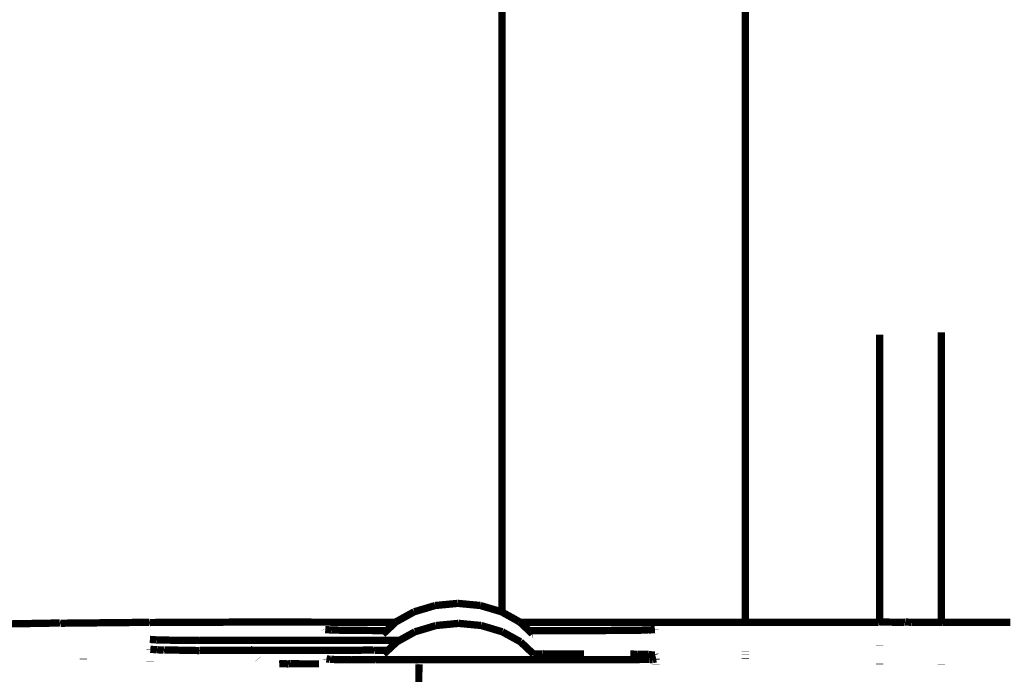
# Model space of a CAD drawing. Units: centimetres. Extents: x 565 to 1467, y 5 to 385.
# Drawn here: x 593 to 607, y 248 to 257 of the extents above; entities that cross this region are included whole.
import ezdxf

# ---------------------------------------------------------------- set-up
doc = ezdxf.new("R2010")
doc.units = ezdxf.units.CM
doc.linetypes.add('JIS_02_4.0', pattern=[5.5, 4, -1.5])
doc.layers.get('Defpoints').update_dxf_attribs({"color": 250})
doc.layers.add('0-03 wymiary', color=6, linetype='Continuous', lineweight=5)
doc.layers.add('ProfileEdges', color=7, linetype='Continuous')
doc.styles.add('1-25', font='txt', dxfattribs={"height": 7})
doc.dimstyles.new('1-25', dxfattribs={"dimtxt": 7, "dimasz": 0.2, "dimexe": 2, "dimexo": 5, "dimgap": 1.25, "dimtad": 1, "dimdec": 0, "dimrnd": 0.5, "dimtxsty": '1-25', "dimblk": 'BG dim mark', "dimcen": 0, "dimclrd": 256, "dimclre": 8, "dimclrt": 11, "dimadec": 0, "dimazin": 0, "dimtfac": 1, "dimtdec": 0, "dimtix": 1, "dimtmove": 1, "dimatfit": 3, "dimfxl": 0.5, "dimtfill": 1, "dimarcsym": 0})

# ---------------------------------------------------------------- blocks, each defined once
blk = doc.blocks.new('BG dim mark')
for p, q in [((-8.355982572538778e-12, -10.00000269999946), (-8.355982572538778e-12, 10.00000269999801)), ((10.00000269999873, 0), (-10.00000269999873, 0))]:
    blk.add_line(p, q)
at = {"color": 0, "linetype": 'ByBlock', "const_width": 1.50000081}
blk.add_lwpolyline([(5.000002699988897, 5.000002699999456), (-5.000002700005666, -5.00000270000092)], dxfattribs=at)
blk = doc.blocks.new('*D19')
at = {"layer": '0-03 wymiary', "color": 8, "linetype": 'JIS_02_4.0', "lineweight": -2, "transparency": 16777216}
for p, q in [((567.4554842483144, 274.7551704060929), (567.4554842483144, 157.8925987566211)), ((643.3710789084644, 274.4861804390398), (643.3710789084644, 157.8925987566211))]:
    blk.add_line(p, q, dxfattribs=at)
at = {"layer": '0-03 wymiary', "lineweight": -2, "transparency": 16777216}
blk.add_line((567.6554842483145, 159.8925987566211), (643.1710789084643, 159.8925987566211), dxfattribs=at)
at = {"layer": 'Defpoints', "color": 0, "transparency": 16777216}
for p in [(567.4554842483144, 279.7551704060929), (643.3710789084644, 279.4861804390398), (643.3710789084644, 159.8925987566211)]:
    blk.add_point(p, dxfattribs=at)
at = {"layer": '0-03 wymiary', "lineweight": -2, "transparency": 16777216, "xscale": 0.2, "yscale": 0.2, "zscale": 0.2, "rotation": 180}
blk.add_blockref('BG dim mark', (567.4554842483144, 159.8925987566211), dxfattribs=at)
at = {"layer": '0-03 wymiary', "lineweight": -2, "transparency": 16777216, "xscale": 0.2, "yscale": 0.2, "zscale": 0.2}
blk.add_blockref('BG dim mark', (643.3710789084644, 159.8925987566211), dxfattribs=at)
at = {"layer": '0-03 wymiary', "color": 11, "transparency": 16777216, "insert": (605.4132815783894, 164.7166096706729), "char_height": 7, "attachment_point": 5, "style": '1-25', "bg_fill": 3, "box_fill_scale": 1.1, "bg_fill_color": 256, "bg_fill_true_color": 13158600, "bg_fill_transparency": 0}
blk.add_mtext('76', dxfattribs=at)

msp = doc.modelspace()

# ---------------------------------------------------------------- linework, layer by layer
at = {"layer": 'ProfileEdges'}
for points in [[(599.9232091230442, 249.22496824014, 0.09999999999999981, 0.09999999999999981, 0), (599.9232091230442, 265.7681578627739, 0.09999999999999981, 0.09999999999999981, 0)], [(603.2538585371067, 265.765930457083, 0.09999999999999981, 0.09999999999999981, 0), (603.2538585371067, 249.0847457180235, 0.09999999999999981, 0.09999999999999981, 0)], [(605.0918858808567, 253.0218302120708, 0.09999999999999981, 0.09999999999999981, 0), (605.0918858808567, 249.0876227738131, 0.09999999999999981, 0.09999999999999981, 0)], [(605.9352452558567, 249.084774110483, 0.09999999999999981, 0.09999999999999981, 0), (605.9352452558567, 253.0542788660091, 0.09999999999999981, 0.09999999999999981, 0)], [(599.0110167402318, 249.3139461685885, 0.09999999999999981, 0.09999999999999981, 0), (598.7226622480442, 249.2278661514986, 0.09999999999999981, 0.09999999999999981, 0)], [(599.3198350996067, 249.3434404923189, 0.09999999999999981, 0.09999999999999981, 0), (599.0110167402318, 249.3139461685885, 0.09999999999999981, 0.09999999999999981, 0)], [(599.6292735761692, 249.3141205765475, 0.09999999999999981, 0.09999999999999981, 0), (599.3198350996067, 249.3434404923189, 0.09999999999999981, 0.09999999999999981, 0)], [(599.9176280683567, 249.2280599381197, 0.09999999999999981, 0.09999999999999981, 0), (599.6292735761692, 249.3141205765475, 0.09999999999999981, 0.09999999999999981, 0)], [(598.7226622480442, 249.2278661514986, 0.09999999999999981, 0.09999999999999981, 0), (598.4752354902317, 249.0909946610201, 0.09999999999999981, 0.09999999999999981, 0)], [(599.9232091230442, 249.22496824014, 0.09999999999999981, 0.09999999999999981, 0), (599.9176280683567, 249.2280599381197, 0.09999999999999981, 0.09999999999999981, 0)], [(599.9690123873706, 249.1995949249316, 0.09999999999999981, 0.09999999999999981, 0), (599.9232091230442, 249.22496824014, 0.09999999999999981, 0.09999999999999981, 0)], [(600.0019640058567, 249.1813409464266, 0.09999999999999981, 0.09999999999999981, 0), (599.9690123873706, 249.1995949249316, 0.09999999999999981, 0.09999999999999981, 0)], [(600.092199034619, 249.1313540762484, 0.09999999999999981, 0.09999999999999981, 0), (600.0019640058567, 249.1813409464266, 0.09999999999999981, 0.09999999999999981, 0)], [(593.8739659589817, 249.0747553421724, 0.09999999999999981, 0.09999999999999981, 0), (592.9165050214817, 249.0579734207857, 0.09999999999999981, 0.09999999999999981, 0)], [(593.8858860622566, 249.0714431550751, 0.09999999999999981, 0.09999999999999981, 0), (593.8739659589817, 249.0747553421724, 0.09999999999999981, 0.09999999999999981, 0)], [(593.8858860622566, 249.0714431550751, 0.09999999999999981, 0.09999999999999981, 0), (593.9415587324193, 249.0722167374361, 0.09999999999999981, 0.09999999999999981, 0)], [(595.0993175214817, 249.0841927506197, 0.09999999999999981, 0.09999999999999981, 0), (593.9415587324193, 249.0722167374361, 0.09999999999999981, 0.09999999999999981, 0)], [(595.1105278208004, 249.081330321805, 0.09999999999999981, 0.09999999999999981, 0), (595.0993175214817, 249.0841927506197, 0.09999999999999981, 0.09999999999999981, 0)], [(595.1105278208004, 249.081330321805, 0.09999999999999981, 0.09999999999999981, 0), (595.1346642011692, 249.0815184952486, 0.09999999999999981, 0.09999999999999981, 0)], [(595.1346642011692, 249.0815184952486, 0.09999999999999981, 0.09999999999999981, 0), (596.4567540449192, 249.0875065018404, 0.09999999999999981, 0.09999999999999981, 0)], [(596.4567540449192, 249.0875065018404, 0.09999999999999981, 0.09999999999999981, 0), (596.4567540449192, 249.0846547719338, 0.09999999999999981, 0.09999999999999981, 0)], [(596.4567540449192, 249.0875065018404, 0.09999999999999981, 0.09999999999999981, 0), (598.4685024885694, 249.0846838426867, 0.09999999999999981, 0.09999999999999981, 0)], [(598.4433307892823, 249.0610904991367, 0.09999999999999981, 0.09999999999999981, 0), (598.3922331423862, 249.013196857787, 0.09999999999999981, 0.09999999999999981, 0)], [(598.4685024885694, 249.0846838426867, 0.09999999999999981, 0.09999999999999981, 0), (598.4433307892823, 249.0610904991367, 0.09999999999999981, 0.09999999999999981, 0)], [(598.4685024885694, 249.0846838426867, 0.09999999999999981, 0.09999999999999981, 0), (598.4752354902317, 249.0909946610201, 0.09999999999999981, 0.09999999999999981, 0)], [(599.0005767587376, 249.0337108804938, 0.09999999999999981, 0.09999999999999981, 0), (598.851590056152, 248.989335271229, 0.09999999999999981, 0.09999999999999981, 0)], [(599.0221788496067, 249.0401450516451, 0.09999999999999981, 0.09999999999999981, 0), (599.0005767587376, 249.0337108804938, 0.09999999999999981, 0.09999999999999981, 0)], [(599.3204552167942, 249.0687435685642, 0.09999999999999981, 0.09999999999999981, 0), (599.0221788496067, 249.0401450516451, 0.09999999999999981, 0.09999999999999981, 0)], [(599.3316173261692, 249.0698137833346, 0.09999999999999981, 0.09999999999999981, 0), (599.3204552167942, 249.0687435685642, 0.09999999999999981, 0.09999999999999981, 0)], [(599.3316173261692, 249.0698137833346, 0.09999999999999981, 0.09999999999999981, 0), (599.3426277902448, 249.0687622066326, 0.09999999999999981, 0.09999999999999981, 0)], [(599.6404356855442, 249.0403194596041, 0.09999999999999981, 0.09999999999999981, 0), (599.3426277902448, 249.0687622066326, 0.09999999999999981, 0.09999999999999981, 0)], [(599.7855225017099, 248.9971151798709, 0.09999999999999981, 0.09999999999999981, 0), (599.6404356855442, 249.0403194596041, 0.09999999999999981, 0.09999999999999981, 0)], [(600.1569933027317, 249.0942410273476, 0.09999999999999981, 0.09999999999999981, 0), (600.092199034619, 249.1313540762484, 0.09999999999999981, 0.09999999999999981, 0)], [(600.1569933027317, 249.0942410273476, 0.09999999999999981, 0.09999999999999981, 0), (600.1650548261692, 249.0909946610201, 0.09999999999999981, 0.09999999999999981, 0)], [(600.1717497469837, 249.0847058659169, 0.09999999999999981, 0.09999999999999981, 0), (600.1650548261692, 249.0909946610201, 0.09999999999999981, 0.09999999999999981, 0)], [(600.2913353669076, 249.084707412176, 0.09999999999999981, 0.09999999999999981, 0), (600.1717497469837, 249.0847058659169, 0.09999999999999981, 0.09999999999999981, 0)], [(600.1906024486583, 249.0669968023952, 0.09999999999999981, 0.09999999999999981, 0), (600.1717497469837, 249.0847058659169, 0.09999999999999981, 0.09999999999999981, 0)], [(600.2562136806123, 249.0053656635561, 0.09999999999999981, 0.09999999999999981, 0), (600.1906024486583, 249.0669968023952, 0.09999999999999981, 0.09999999999999981, 0)], [(600.3876768964817, 249.0847086578857, 0.09999999999999981, 0.09999999999999981, 0), (600.2913353669076, 249.084707412176, 0.09999999999999981, 0.09999999999999981, 0)], [(600.5635494303401, 249.0847109319427, 0.09999999999999981, 0.09999999999999981, 0), (600.3876768964817, 249.0847086578857, 0.09999999999999981, 0.09999999999999981, 0)], [(600.6896739667942, 249.084712562751, 0.09999999999999981, 0.09999999999999981, 0), (600.5635494303401, 249.0847109319427, 0.09999999999999981, 0.09999999999999981, 0)], [(600.9056324265009, 249.0847153551247, 0.09999999999999981, 0.09999999999999981, 0), (600.6896739667942, 249.084712562751, 0.09999999999999981, 0.09999999999999981, 0)], [(601.0605040449192, 249.0847173576368, 0.09999999999999981, 0.09999999999999981, 0), (600.9056324265009, 249.0847153551247, 0.09999999999999981, 0.09999999999999981, 0)], [(601.3132982131398, 249.0847206263015, 0.09999999999999981, 0.09999999999999981, 0), (601.0605040449192, 249.0847173576368, 0.09999999999999981, 0.09999999999999981, 0)], [(601.4945860761692, 249.0847229703795, 0.09999999999999981, 0.09999999999999981, 0), (601.3132982131398, 249.0847206263015, 0.09999999999999981, 0.09999999999999981, 0)], [(601.7809657353195, 249.0847266733093, 0.09999999999999981, 0.09999999999999981, 0), (601.4945860761692, 249.0847229703795, 0.09999999999999981, 0.09999999999999981, 0)], [(601.7809657353195, 249.0847266733093, 0.09999999999999981, 0.09999999999999981, 0), (601.9863390058567, 249.084729328815, 0.09999999999999981, 0.09999999999999981, 0)], [(601.9863390058567, 249.084729328815, 0.09999999999999981, 0.09999999999999981, 0), (602.3023316694831, 249.0847334146453, 0.09999999999999981, 0.09999999999999981, 0)], [(602.3023316694831, 249.0847334146453, 0.09999999999999981, 0.09999999999999981, 0), (602.5289415449192, 249.0847363447433, 0.09999999999999981, 0.09999999999999981, 0)], [(602.5289415449192, 249.0847363447433, 0.09999999999999981, 0.09999999999999981, 0), (602.8705747271315, 249.0847407621091, 0.09999999999999981, 0.09999999999999981, 0)], [(602.8705747271315, 249.0847407621091, 0.09999999999999981, 0.09999999999999981, 0), (603.1155724042942, 249.0847439299641, 0.09999999999999981, 0.09999999999999981, 0)], [(603.1155724042942, 249.0847439299641, 0.09999999999999981, 0.09999999999999981, 0), (603.2538585371067, 249.0847457180235, 0.09999999999999981, 0.09999999999999981, 0)], [(603.2538585371067, 249.0847457180235, 0.09999999999999981, 0.09999999999999981, 0), (603.2631968558084, 249.0847458387693, 0.09999999999999981, 0.09999999999999981, 0)], [(603.2631968558084, 249.0847458387693, 0.09999999999999981, 0.09999999999999981, 0), (603.2867247480442, 249.0847461429883, 0.09999999999999981, 0.09999999999999981, 0)], [(603.2867247480442, 249.0847461429883, 0.09999999999999981, 0.09999999999999981, 0), (603.3150920942949, 249.0847465097821, 0.09999999999999981, 0.09999999999999981, 0)], [(603.3150920942949, 249.0847465097821, 0.09999999999999981, 0.09999999999999981, 0), (603.3865636152317, 249.0847474339191, 0.09999999999999981, 0.09999999999999981, 0)], [(603.3865636152317, 249.0847474339191, 0.09999999999999981, 0.09999999999999981, 0), (603.4327266287066, 249.0847480308134, 0.09999999999999981, 0.09999999999999981, 0)], [(603.4327266287066, 249.0847480308134, 0.09999999999999981, 0.09999999999999981, 0), (603.5490343183567, 249.0847495346885, 0.09999999999999981, 0.09999999999999981, 0)], [(603.5490343183567, 249.0847495346885, 0.09999999999999981, 0.09999999999999981, 0), (603.6117596401791, 249.0847503457358, 0.09999999999999981, 0.09999999999999981, 0)], [(603.6117596401791, 249.0847503457358, 0.09999999999999981, 0.09999999999999981, 0), (603.7697960371067, 249.084752389169, 0.09999999999999981, 0.09999999999999981, 0)], [(603.7697960371067, 249.084752389169, 0.09999999999999981, 0.09999999999999981, 0), (603.847145530448, 249.084753389309, 0.09999999999999981, 0.09999999999999981, 0)], [(603.847145530448, 249.084753389309, 0.09999999999999981, 0.09999999999999981, 0), (604.0420274824193, 249.0847559091605, 0.09999999999999981, 0.09999999999999981, 0)], [(604.0420274824193, 249.0847559091605, 0.09999999999999981, 0.09999999999999981, 0), (604.1315344263643, 249.084757066498, 0.09999999999999981, 0.09999999999999981, 0)], [(604.1315344263643, 249.084757066498, 0.09999999999999981, 0.09999999999999981, 0), (604.3570470136692, 249.084759982408, 0.09999999999999981, 0.09999999999999981, 0)], [(604.3570470136692, 249.084759982408, 0.09999999999999981, 0.09999999999999981, 0), (604.456244686694, 249.0847612650481, 0.09999999999999981, 0.09999999999999981, 0)], [(604.456244686694, 249.0847612650481, 0.09999999999999981, 0.09999999999999981, 0), (604.7061729902317, 249.0847644966567, 0.09999999999999981, 0.09999999999999981, 0)], [(604.7061729902317, 249.0847644966567, 0.09999999999999981, 0.09999999999999981, 0), (604.8117136954833, 249.0847658613131, 0.09999999999999981, 0.09999999999999981, 0)], [(604.8117136954833, 249.0847658613131, 0.09999999999999981, 0.09999999999999981, 0), (605.0776231855442, 249.0847692995607, 0.09999999999999981, 0.09999999999999981, 0)], [(605.0776231855442, 249.0847692995607, 0.09999999999999981, 0.09999999999999981, 0), (605.0918858808567, 249.0876227738131, 0.09999999999999981, 0.09999999999999981, 0)], [(605.0918858808567, 249.0876227738131, 0.09999999999999981, 0.09999999999999981, 0), (605.0918858808567, 249.0847694839794, 0.09999999999999981, 0.09999999999999981, 0)], [(605.0918858808567, 249.0876227738131, 0.09999999999999981, 0.09999999999999981, 0), (605.3764596508208, 249.0847731635589, 0.09999999999999981, 0.09999999999999981, 0)], [(605.4257454781922, 249.0846931589796, 0.09999999999999981, 0.09999999999999981, 0), (605.3764596508208, 249.0847731635589, 0.09999999999999981, 0.09999999999999981, 0)], [(605.4496934980442, 249.0876227738131, 0.09999999999999981, 0.09999999999999981, 0), (605.4257454781922, 249.0846931589796, 0.09999999999999981, 0.09999999999999981, 0)], [(605.4496934980442, 249.0876227738131, 0.09999999999999981, 0.09999999999999981, 0), (605.5229263522276, 249.084774110483, 0.09999999999999981, 0.09999999999999981, 0)], [(605.5229263522276, 249.084774110483, 0.09999999999999981, 0.09999999999999981, 0), (605.9352452558567, 249.084774110483, 0.09999999999999981, 0.09999999999999981, 0)], [(605.9352452558567, 249.084774110483, 0.09999999999999981, 0.09999999999999981, 0), (605.9496216464813, 249.0830853992977, 0.09999999999999981, 0.09999999999999981, 0)], [(605.9496216464813, 249.0830853992977, 0.09999999999999981, 0.09999999999999981, 0), (606.2155382246067, 249.084774110483, 0.09999999999999981, 0.09999999999999981, 0)], [(606.2155382246067, 249.084774110483, 0.09999999999999981, 0.09999999999999981, 0), (606.3145597536649, 249.084774110483, 0.09999999999999981, 0.09999999999999981, 0)], [(606.3145597536649, 249.084774110483, 0.09999999999999981, 0.09999999999999981, 0), (606.5644880062777, 249.084774110483, 0.09999999999999981, 0.09999999999999981, 0)], [(606.5644880062777, 249.084774110483, 0.09999999999999981, 0.09999999999999981, 0), (606.654171206083, 249.084774110483, 0.09999999999999981, 0.09999999999999981, 0)], [(606.654171206083, 249.084774110483, 0.09999999999999981, 0.09999999999999981, 0), (606.8796837324193, 249.084774110483, 0.09999999999999981, 0.09999999999999981, 0)], [(597.5059923261692, 248.9877063919771, 0.09999999999999981, 0.09999999999999981, 0), (597.5066124433567, 248.9849352432955, 0.09999999999999981, 0.09999999999999981, 0)], [(597.5066124433567, 248.9849352432955, 0.09999999999999981, 0.09999999999999981, 0), (597.5925854902317, 248.9787338484331, 0.09999999999999981, 0.09999999999999981, 0)], [(597.5925854902317, 248.9787338484331, 0.09999999999999981, 0.09999999999999981, 0), (597.5971495527317, 248.9784046341646, 0.09999999999999981, 0.09999999999999981, 0)], [(597.5971495527317, 248.9784046341646, 0.09999999999999981, 0.09999999999999981, 0), (597.6080203596207, 248.9781938074293, 0.09999999999999981, 0.09999999999999981, 0)], [(597.6080203596207, 248.9781938074293, 0.09999999999999981, 0.09999999999999981, 0), (597.8439561933567, 248.9736181046236, 0.09999999999999981, 0.09999999999999981, 0)], [(597.8439561933567, 248.9736181046236, 0.09999999999999981, 0.09999999999999981, 0), (598.1530429672339, 248.9718812638071, 0.09999999999999981, 0.09999999999999981, 0)], [(598.1530429672339, 248.9718812638071, 0.09999999999999981, 0.09999999999999981, 0), (598.1819200605443, 248.9717189957369, 0.09999999999999981, 0.09999999999999981, 0)], [(598.1819200605443, 248.9717189957369, 0.09999999999999981, 0.09999999999999981, 0), (598.3434981843653, 248.9675177562544, 0.09999999999999981, 0.09999999999999981, 0)], [(598.2969175637924, 248.9238579074926, 0.09999999999999981, 0.09999999999999981, 0), (598.2943818942389, 248.9214812335056, 0.09999999999999981, 0.09999999999999981, 0)], [(598.3116844772121, 248.9376988825302, 0.09999999999999981, 0.09999999999999981, 0), (598.2969175637924, 248.9238579074926, 0.09999999999999981, 0.09999999999999981, 0)], [(598.3228479882753, 248.9481624014502, 0.09999999999999981, 0.09999999999999981, 0), (598.3116844772121, 248.9376988825302, 0.09999999999999981, 0.09999999999999981, 0)], [(598.3411719736607, 248.965337407296, 0.09999999999999981, 0.09999999999999981, 0), (598.3228479882753, 248.9481624014502, 0.09999999999999981, 0.09999999999999981, 0)], [(598.3434981843653, 248.9675177562544, 0.09999999999999981, 0.09999999999999981, 0), (598.3411719736607, 248.965337407296, 0.09999999999999981, 0.09999999999999981, 0)], [(598.3434981843653, 248.9675177562544, 0.09999999999999981, 0.09999999999999981, 0), (598.3479880838406, 248.9717261229451, 0.09999999999999981, 0.09999999999999981, 0)], [(598.3457918811645, 248.9696676300458, 0.09999999999999981, 0.09999999999999981, 0), (598.3434981843653, 248.9675177562544, 0.09999999999999981, 0.09999999999999981, 0)], [(598.3479880838406, 248.9717261229451, 0.09999999999999981, 0.09999999999999981, 0), (598.3457918811645, 248.9696676300458, 0.09999999999999981, 0.09999999999999981, 0)], [(598.3788780985841, 249.0006792230833, 0.09999999999999981, 0.09999999999999981, 0), (598.3479880838406, 248.9717261229451, 0.09999999999999981, 0.09999999999999981, 0)], [(598.3922331423862, 249.013196857787, 0.09999999999999981, 0.09999999999999981, 0), (598.3788780985841, 249.0006792230833, 0.09999999999999981, 0.09999999999999981, 0)], [(598.6394716288672, 248.9019336545807, 0.09999999999999981, 0.09999999999999981, 0), (598.6008551002138, 248.8805180969582, 0.09999999999999981, 0.09999999999999981, 0)], [(598.6517591465912, 248.9087479398888, 0.09999999999999981, 0.09999999999999981, 0), (598.6394716288672, 248.9019336545807, 0.09999999999999981, 0.09999999999999981, 0)], [(598.7338243574192, 248.9542588211764, 0.09999999999999981, 0.09999999999999981, 0), (598.6517591465912, 248.9087479398888, 0.09999999999999981, 0.09999999999999981, 0)], [(598.7338243574192, 248.9542588211764, 0.09999999999999981, 0.09999999999999981, 0), (598.7365854164012, 248.9550812011097, 0.09999999999999981, 0.09999999999999981, 0)], [(598.851590056152, 248.989335271229, 0.09999999999999981, 0.09999999999999981, 0), (598.7365854164012, 248.9550812011097, 0.09999999999999981, 0.09999999999999981, 0)], [(599.9287901777317, 248.9544526077974, 0.09999999999999981, 0.09999999999999981, 0), (599.7855225017099, 248.9971151798709, 0.09999999999999981, 0.09999999999999981, 0)], [(600.0152012748314, 248.9067644835856, 0.09999999999999981, 0.09999999999999981, 0), (599.9287901777317, 248.9544526077974, 0.09999999999999981, 0.09999999999999981, 0)], [(600.0382266412807, 248.8940573594763, 0.09999999999999981, 0.09999999999999981, 0), (600.0152012748314, 248.9067644835856, 0.09999999999999981, 0.09999999999999981, 0)], [(600.0532396513371, 248.8857720545515, 0.09999999999999981, 0.09999999999999981, 0), (600.0382266412807, 248.8940573594763, 0.09999999999999981, 0.09999999999999981, 0)], [(600.2611167703677, 249.0007600038778, 0.09999999999999981, 0.09999999999999981, 0), (600.2562136806123, 249.0053656635561, 0.09999999999999981, 0.09999999999999981, 0)], [(600.2919368207124, 248.9718095521752, 0.09999999999999981, 0.09999999999999981, 0), (600.2611167703677, 249.0007600038778, 0.09999999999999981, 0.09999999999999981, 0)], [(600.2919368207124, 248.9718095521752, 0.09999999999999981, 0.09999999999999981, 0), (601.0797151681631, 248.9718433615756, 0.09999999999999981, 0.09999999999999981, 0)], [(600.3239489271084, 248.9417393566452, 0.09999999999999981, 0.09999999999999981, 0), (600.2919368207124, 248.9718095521752, 0.09999999999999981, 0.09999999999999981, 0)], [(600.3398565202136, 248.9211930463361, 0.09999999999999981, 0.09999999999999981, 0), (600.3239489271084, 248.9417393566452, 0.09999999999999981, 0.09999999999999981, 0)], [(600.3398565202136, 248.9211930463361, 0.09999999999999981, 0.09999999999999981, 0), (600.3454342112834, 248.9215574077235, 0.09999999999999981, 0.09999999999999981, 0)], [(601.0797151681631, 248.9718433615756, 0.09999999999999981, 0.09999999999999981, 0), (601.3414171308567, 248.971854593144, 0.09999999999999981, 0.09999999999999981, 0)], [(601.3414171308567, 248.971854593144, 0.09999999999999981, 0.09999999999999981, 0), (601.6539843047806, 248.9734821022252, 0.09999999999999981, 0.09999999999999981, 0)], [(601.6539843047806, 248.9734821022252, 0.09999999999999981, 0.09999999999999981, 0), (601.6787608808568, 248.9736116213212, 0.09999999999999981, 0.09999999999999981, 0)], [(601.6787608808568, 248.9736116213212, 0.09999999999999981, 0.09999999999999981, 0), (601.7813265583286, 248.9755831944827, 0.09999999999999981, 0.09999999999999981, 0)], [(601.7813265583286, 248.9755831944827, 0.09999999999999981, 0.09999999999999981, 0), (601.9147440375347, 248.9781706722908, 0.09999999999999981, 0.09999999999999981, 0)], [(601.9147440375347, 248.9781706722908, 0.09999999999999981, 0.09999999999999981, 0), (601.9261876386693, 248.9783926077085, 0.09999999999999981, 0.09999999999999981, 0)], [(601.9301198714226, 248.97865018756, 0.09999999999999981, 0.09999999999999981, 0), (601.9261876386693, 248.9783926077085, 0.09999999999999981, 0.09999999999999981, 0)], [(601.9301198714226, 248.97865018756, 0.09999999999999981, 0.09999999999999981, 0), (601.9863390058567, 248.9828181578715, 0.09999999999999981, 0.09999999999999981, 0)], [(601.9863390058567, 248.9828181578715, 0.09999999999999981, 0.09999999999999981, 0), (602.0167247480442, 248.9850708939303, 0.09999999999999981, 0.09999999999999981, 0)], [(602.0167247480442, 248.9850708939303, 0.09999999999999981, 0.09999999999999981, 0), (602.0167247480442, 248.9877063919771, 0.09999999999999981, 0.09999999999999981, 0)], [(595.1073790449192, 248.8499047257174, 0.09999999999999981, 0.09999999999999981, 0), (595.1073790449192, 248.852675874399, 0.09999999999999981, 0.09999999999999981, 0)], [(595.1073790449192, 248.8499047257174, 0.09999999999999981, 0.09999999999999981, 0), (595.193418170251, 248.8437224926472, 0.09999999999999981, 0.09999999999999981, 0)], [(595.193418170251, 248.8437224926472, 0.09999999999999981, 0.09999999999999981, 0), (595.1985362714818, 248.8433547379244, 0.09999999999999981, 0.09999999999999981, 0)], [(595.1985362714818, 248.8433547379244, 0.09999999999999981, 0.09999999999999981, 0), (595.2086980094635, 248.84315287551, 0.09999999999999981, 0.09999999999999981, 0)], [(595.2086980094635, 248.84315287551, 0.09999999999999981, 0.09999999999999981, 0), (595.4453429121068, 248.8384519364107, 0.09999999999999981, 0.09999999999999981, 0)], [(595.4453429121068, 248.8384519364107, 0.09999999999999981, 0.09999999999999981, 0), (595.7528912953535, 248.8359907640541, 0.09999999999999981, 0.09999999999999981, 0)], [(595.7528912953535, 248.8359907640541, 0.09999999999999981, 0.09999999999999981, 0), (595.7826866621067, 248.8368241287936, 0.09999999999999981, 0.09999999999999981, 0)], [(595.7826866621067, 248.8368241287936, 0.09999999999999981, 0.09999999999999981, 0), (596.0681018903557, 248.8368241287936, 0.09999999999999981, 0.09999999999999981, 0)], [(596.0681018903557, 248.8368241287936, 0.09999999999999981, 0.09999999999999981, 0), (596.4567540449192, 248.8368241287936, 0.09999999999999981, 0.09999999999999981, 0)], [(596.4567540449192, 248.8657564713228, 0.09999999999999981, 0.09999999999999981, 0), (596.4567540449192, 248.8368241287936, 0.09999999999999981, 0.09999999999999981, 0)], [(596.4567540449192, 248.8368241287936, 0.09999999999999981, 0.09999999999999981, 0), (597.5066124433567, 248.8368241287936, 0.09999999999999981, 0.09999999999999981, 0)], [(597.5066124433567, 248.8368241287936, 0.09999999999999981, 0.09999999999999981, 0), (597.5066124433567, 248.8657564713228, 0.09999999999999981, 0.09999999999999981, 0)], [(597.5066124433567, 248.8368241287936, 0.09999999999999981, 0.09999999999999981, 0), (597.5565292464773, 248.8368241287936, 0.09999999999999981, 0.09999999999999981, 0)], [(597.5565292464773, 248.8368241287936, 0.09999999999999981, 0.09999999999999981, 0), (597.5598061258083, 248.8368241287936, 0.09999999999999981, 0.09999999999999981, 0)], [(597.5598061258083, 248.8368241287936, 0.09999999999999981, 0.09999999999999981, 0), (597.5971495527317, 248.8368241287936, 0.09999999999999981, 0.09999999999999981, 0)], [(597.5971495527317, 248.8368241287936, 0.09999999999999981, 0.09999999999999981, 0), (597.7091541138815, 248.8368241287936, 0.09999999999999981, 0.09999999999999981, 0)], [(597.7091541138815, 248.8368241287936, 0.09999999999999981, 0.09999999999999981, 0), (597.7461342912695, 248.8368241287936, 0.09999999999999981, 0.09999999999999981, 0)], [(597.7461342912695, 248.8368241287936, 0.09999999999999981, 0.09999999999999981, 0), (597.8439561933567, 248.8368241287936, 0.09999999999999981, 0.09999999999999981, 0)], [(597.8439561933567, 248.8368241287936, 0.09999999999999981, 0.09999999999999981, 0), (598.0233928841681, 248.8368241287936, 0.09999999999999981, 0.09999999999999981, 0)], [(598.0233928841681, 248.8368241287936, 0.09999999999999981, 0.09999999999999981, 0), (598.0509235418353, 248.8368241287936, 0.09999999999999981, 0.09999999999999981, 0)], [(598.0509235418353, 248.8368241287936, 0.09999999999999981, 0.09999999999999981, 0), (598.1819200605443, 248.8368241287936, 0.09999999999999981, 0.09999999999999981, 0)], [(598.1819200605443, 248.8368241287936, 0.09999999999999981, 0.09999999999999981, 0), (598.241414485658, 248.8368241287936, 0.09999999999999981, 0.09999999999999981, 0)], [(598.2580120871986, 248.8657564713228, 0.09999999999999981, 0.09999999999999981, 0), (598.241414485658, 248.8368241287936, 0.09999999999999981, 0.09999999999999981, 0)], [(598.241414485658, 248.8368241287936, 0.09999999999999981, 0.09999999999999981, 0), (598.297385869804, 248.8368241287936, 0.09999999999999981, 0.09999999999999981, 0)], [(598.297385869804, 248.8368241287936, 0.09999999999999981, 0.09999999999999981, 0), (598.3222999551435, 248.8368241287936, 0.09999999999999981, 0.09999999999999981, 0)], [(598.3222999551435, 248.8368241287936, 0.09999999999999981, 0.09999999999999981, 0), (598.3808445380018, 248.8368241287936, 0.09999999999999981, 0.09999999999999981, 0)], [(598.3808445380018, 248.8368241287936, 0.09999999999999981, 0.09999999999999981, 0), (598.3911775541759, 248.8368241287936, 0.09999999999999981, 0.09999999999999981, 0)], [(598.3911775541759, 248.8368241287936, 0.09999999999999981, 0.09999999999999981, 0), (598.5220661467173, 248.8368241287936, 0.09999999999999981, 0.09999999999999981, 0)], [(598.4206302900341, 248.7552910293441, 0.09999999999999981, 0.09999999999999981, 0), (598.4184494479936, 248.7532511517473, 0.09999999999999981, 0.09999999999999981, 0)], [(598.4835444487139, 248.8141385664074, 0.09999999999999981, 0.09999999999999981, 0), (598.4206302900341, 248.7552910293441, 0.09999999999999981, 0.09999999999999981, 0)], [(598.4870177167942, 248.8173873306978, 0.09999999999999981, 0.09999999999999981, 0), (598.4835444487139, 248.8141385664074, 0.09999999999999981, 0.09999999999999981, 0)], [(598.5220661467173, 248.8368241287936, 0.09999999999999981, 0.09999999999999981, 0), (598.4870177167942, 248.8173873306978, 0.09999999999999981, 0.09999999999999981, 0)], [(598.574236940212, 248.8657564713228, 0.09999999999999981, 0.09999999999999981, 0), (598.5220661467173, 248.8368241287936, 0.09999999999999981, 0.09999999999999981, 0)], [(598.5903549656572, 248.8746950402392, 0.09999999999999981, 0.09999999999999981, 0), (598.574236940212, 248.8657564713228, 0.09999999999999981, 0.09999999999999981, 0)], [(598.6008551002138, 248.8805180969582, 0.09999999999999981, 0.09999999999999981, 0), (598.5903549656572, 248.8746950402392, 0.09999999999999981, 0.09999999999999981, 0)], [(600.0788603238096, 248.8716326459307, 0.09999999999999981, 0.09999999999999981, 0), (600.0532396513371, 248.8857720545515, 0.09999999999999981, 0.09999999999999981, 0)], [(600.1196019531002, 248.849148359266, 0.09999999999999981, 0.09999999999999981, 0), (600.0788603238096, 248.8716326459307, 0.09999999999999981, 0.09999999999999981, 0)], [(600.1328514079113, 248.8418363163921, 0.09999999999999981, 0.09999999999999981, 0), (600.1196019531002, 248.849148359266, 0.09999999999999981, 0.09999999999999981, 0)], [(600.1328514079113, 248.8418363163921, 0.09999999999999981, 0.09999999999999981, 0), (600.1463585381696, 248.8343820688808, 0.09999999999999981, 0.09999999999999981, 0)], [(600.1463585381696, 248.8343820688808, 0.09999999999999981, 0.09999999999999981, 0), (600.1598063316658, 248.8269605678451, 0.09999999999999981, 0.09999999999999981, 0)], [(600.1598063316658, 248.8269605678451, 0.09999999999999981, 0.09999999999999981, 0), (600.1686786185965, 248.8220641744952, 0.09999999999999981, 0.09999999999999981, 0)], [(600.1686786185965, 248.8220641744952, 0.09999999999999981, 0.09999999999999981, 0), (600.1768370527317, 248.8175617386568, 0.09999999999999981, 0.09999999999999981, 0)], [(600.1943779417472, 248.8010308885375, 0.09999999999999981, 0.09999999999999981, 0), (600.1768370527317, 248.8175617386568, 0.09999999999999981, 0.09999999999999981, 0)], [(600.2714053672945, 248.7284388536826, 0.09999999999999981, 0.09999999999999981, 0), (600.1943779417472, 248.8010308885375, 0.09999999999999981, 0.09999999999999981, 0)], [(605.0918858808567, 248.7645986263594, 0.09999999999999981, 0.09999999999999981, 0), (605.0918858808567, 248.7612960868007, 0.09999999999999981, 0.09999999999999981, 0)], [(595.1073790449192, 248.7140114774445, 0.09999999999999981, 0.09999999999999981, 0), (595.1073790449192, 248.7181060006127, 0.09999999999999981, 0.09999999999999981, 0)], [(595.1135802167942, 248.7148742081392, 0.09999999999999981, 0.09999999999999981, 0), (595.1129600996068, 248.7175097061861, 0.09999999999999981, 0.09999999999999981, 0)], [(595.16005633788, 248.7115118517765, 0.09999999999999981, 0.09999999999999981, 0), (595.1135802167942, 248.7148742081392, 0.09999999999999981, 0.09999999999999981, 0)], [(595.16005633788, 248.7115118517765, 0.09999999999999981, 0.09999999999999981, 0), (595.1634557715416, 248.7112659167213, 0.09999999999999981, 0.09999999999999981, 0)], [(595.1634557715416, 248.7112659167213, 0.09999999999999981, 0.09999999999999981, 0), (595.1995535073978, 248.708654393879, 0.09999999999999981, 0.09999999999999981, 0)], [(595.1995535073978, 248.708654393879, 0.09999999999999981, 0.09999999999999981, 0), (595.2041173261692, 248.7083242203463, 0.09999999999999981, 0.09999999999999981, 0)], [(595.2041173261692, 248.7083242203463, 0.09999999999999981, 0.09999999999999981, 0), (595.2149887876252, 248.7081133809163, 0.09999999999999981, 0.09999999999999981, 0)], [(595.2149887876252, 248.7081133809163, 0.09999999999999981, 0.09999999999999981, 0), (595.2959401323682, 248.7034208149785, 0.09999999999999981, 0.09999999999999981, 0)], [(595.2959401323682, 248.7034208149785, 0.09999999999999981, 0.09999999999999981, 0), (595.3065794780446, 248.7063370853342, 0.09999999999999981, 0.09999999999999981, 0)], [(595.3065794780446, 248.7063370853342, 0.09999999999999981, 0.09999999999999981, 0), (595.4453429121068, 248.7036459289104, 0.09999999999999981, 0.09999999999999981, 0)], [(595.4453429121068, 248.7036459289104, 0.09999999999999981, 0.09999999999999981, 0), (595.4509239667942, 248.7035376908053, 0.09999999999999981, 0.09999999999999981, 0)], [(595.4509239667942, 248.7035376908053, 0.09999999999999981, 0.09999999999999981, 0), (595.4749373987764, 248.703404129859, 0.09999999999999981, 0.09999999999999981, 0)], [(595.4749373987764, 248.703404129859, 0.09999999999999981, 0.09999999999999981, 0), (595.6228743991525, 248.7004618923592, 0.09999999999999981, 0.09999999999999981, 0)], [(595.6228743991525, 248.7004618923592, 0.09999999999999981, 0.09999999999999981, 0), (595.650044442255, 248.699975882669, 0.09999999999999981, 0.09999999999999981, 0)], [(595.650044442255, 248.699975882669, 0.09999999999999981, 0.09999999999999981, 0), (595.7826866621067, 248.6976032178951, 0.09999999999999981, 0.09999999999999981, 0)], [(595.7826866621067, 248.6976032178951, 0.09999999999999981, 0.09999999999999981, 0), (595.7888878339817, 248.7016579605807, 0.09999999999999981, 0.09999999999999981, 0)], [(595.7888878339817, 248.7016579605807, 0.09999999999999981, 0.09999999999999981, 0), (596.4841524214866, 248.7016579605807, 0.09999999999999981, 0.09999999999999981, 0)], [(596.4608112782465, 248.7306096817721, 0.09999999999999981, 0.09999999999999981, 0), (596.4841524214866, 248.7016579605807, 0.09999999999999981, 0.09999999999999981, 0)], [(596.4841524214866, 248.7016579605807, 0.09999999999999981, 0.09999999999999981, 0), (596.6683326791839, 248.7016579605807, 0.09999999999999981, 0.09999999999999981, 0)], [(596.6683326791839, 248.7016579605807, 0.09999999999999981, 0.09999999999999981, 0), (597.0036061227146, 248.7016579605807, 0.09999999999999981, 0.09999999999999981, 0)], [(597.0036061227146, 248.7016579605807, 0.09999999999999981, 0.09999999999999981, 0), (597.4601349761193, 248.7016579605807, 0.09999999999999981, 0.09999999999999981, 0)], [(597.4601349761193, 248.7016579605807, 0.09999999999999981, 0.09999999999999981, 0), (597.5066124433567, 248.7016579605807, 0.09999999999999981, 0.09999999999999981, 0)], [(597.5066124433567, 248.7179613696718, 0.09999999999999981, 0.09999999999999981, 0), (597.5066124433567, 248.7306096817721, 0.09999999999999981, 0.09999999999999981, 0)], [(597.5066124433567, 248.7068041361867, 0.09999999999999981, 0.09999999999999981, 0), (597.5066124433567, 248.7179613696718, 0.09999999999999981, 0.09999999999999981, 0)], [(597.5066124433567, 248.7016579605807, 0.09999999999999981, 0.09999999999999981, 0), (597.5066124433567, 248.7068041361867, 0.09999999999999981, 0.09999999999999981, 0)], [(597.5066124433567, 248.7016579605807, 0.09999999999999981, 0.09999999999999981, 0), (597.5241545513777, 248.7016579605807, 0.09999999999999981, 0.09999999999999981, 0)], [(597.5241545513777, 248.7016579605807, 0.09999999999999981, 0.09999999999999981, 0), (597.5971495527317, 248.7016579605807, 0.09999999999999981, 0.09999999999999981, 0)], [(597.5971495527317, 248.7016579605807, 0.09999999999999981, 0.09999999999999981, 0), (597.649476440716, 248.7016579605807, 0.09999999999999981, 0.09999999999999981, 0)], [(597.649476440716, 248.7016579605807, 0.09999999999999981, 0.09999999999999981, 0), (597.8058499695439, 248.7016579605807, 0.09999999999999981, 0.09999999999999981, 0)], [(597.8058499695439, 248.7016579605807, 0.09999999999999981, 0.09999999999999981, 0), (597.8439561933567, 248.7016579605807, 0.09999999999999981, 0.09999999999999981, 0)], [(597.8439561933567, 248.7016579605807, 0.09999999999999981, 0.09999999999999981, 0), (597.8936381330789, 248.7016579605807, 0.09999999999999981, 0.09999999999999981, 0)], [(597.8936381330789, 248.7016579605807, 0.09999999999999981, 0.09999999999999981, 0), (597.9196635622355, 248.7016579605807, 0.09999999999999981, 0.09999999999999981, 0)], [(597.9196635622355, 248.7016579605807, 0.09999999999999981, 0.09999999999999981, 0), (598.1657970136692, 248.7050104691256, 0.09999999999999981, 0.09999999999999981, 0)], [(598.1748499075793, 248.7193841143842, 0.09999999999999981, 0.09999999999999981, 0), (598.1657970136692, 248.7050104691256, 0.09999999999999981, 0.09999999999999981, 0)], [(598.1657970136692, 248.7050104691256, 0.09999999999999981, 0.09999999999999981, 0), (598.1675148509523, 248.7016579605807, 0.09999999999999981, 0.09999999999999981, 0)], [(598.1657970136692, 248.7050104691256, 0.09999999999999981, 0.09999999999999981, 0), (598.1819200605443, 248.7016579605807, 0.09999999999999981, 0.09999999999999981, 0)], [(598.1819200605443, 248.7306096817721, 0.09999999999999981, 0.09999999999999981, 0), (598.1748499075793, 248.7193841143842, 0.09999999999999981, 0.09999999999999981, 0)], [(598.1819200605443, 248.7016579605807, 0.09999999999999981, 0.09999999999999981, 0), (598.2182824703411, 248.7016579605807, 0.09999999999999981, 0.09999999999999981, 0)], [(598.2182824703411, 248.7016579605807, 0.09999999999999981, 0.09999999999999981, 0), (598.3089999372492, 248.7016579605807, 0.09999999999999981, 0.09999999999999981, 0)], [(598.3106123961263, 248.6523844304925, 0.09999999999999981, 0.09999999999999981, 0), (598.3058128433313, 248.6478951093775, 0.09999999999999981, 0.09999999999999981, 0)], [(598.3089999372492, 248.7016579605807, 0.09999999999999981, 0.09999999999999981, 0), (598.3197429153616, 248.7016579605807, 0.09999999999999981, 0.09999999999999981, 0)], [(598.3238306425125, 248.6647482808633, 0.09999999999999981, 0.09999999999999981, 0), (598.3106123961263, 248.6523844304925, 0.09999999999999981, 0.09999999999999981, 0)], [(598.3197429153616, 248.7016579605807, 0.09999999999999981, 0.09999999999999981, 0), (598.3240778790315, 248.7016579605807, 0.09999999999999981, 0.09999999999999981, 0)], [(598.3321792110951, 248.6725572178243, 0.09999999999999981, 0.09999999999999981, 0), (598.3238306425125, 248.6647482808633, 0.09999999999999981, 0.09999999999999981, 0)], [(598.3240778790315, 248.7016579605807, 0.09999999999999981, 0.09999999999999981, 0), (598.363290942169, 248.7016579605807, 0.09999999999999981, 0.09999999999999981, 0)], [(598.3537757481658, 248.6927578060921, 0.09999999999999981, 0.09999999999999981, 0), (598.3321792110951, 248.6725572178243, 0.09999999999999981, 0.09999999999999981, 0)], [(598.363290942169, 248.7016579605807, 0.09999999999999981, 0.09999999999999981, 0), (598.3537757481658, 248.6927578060921, 0.09999999999999981, 0.09999999999999981, 0)], [(598.3787230542857, 248.7160925776654, 0.09999999999999981, 0.09999999999999981, 0), (598.363290942169, 248.7016579605807, 0.09999999999999981, 0.09999999999999981, 0)], [(598.3942433536375, 248.7306096817721, 0.09999999999999981, 0.09999999999999981, 0), (598.3787230542857, 248.7160925776654, 0.09999999999999981, 0.09999999999999981, 0)], [(598.4115011036024, 248.7467519318156, 0.09999999999999981, 0.09999999999999981, 0), (598.3942433536375, 248.7306096817721, 0.09999999999999981, 0.09999999999999981, 0)], [(598.4184494479936, 248.7532511517473, 0.09999999999999981, 0.09999999999999981, 0), (598.4115011036024, 248.7467519318156, 0.09999999999999981, 0.09999999999999981, 0)], [(600.2807259298086, 248.7196549874936, 0.09999999999999981, 0.09999999999999981, 0), (600.2714053672945, 248.7284388536826, 0.09999999999999981, 0.09999999999999981, 0)], [(600.2915840633573, 248.7094220866349, 0.09999999999999981, 0.09999999999999981, 0), (600.2807259298086, 248.7196549874936, 0.09999999999999981, 0.09999999999999981, 0)], [(600.2982518357057, 248.7031382577352, 0.09999999999999981, 0.09999999999999981, 0), (600.2915840633573, 248.7094220866349, 0.09999999999999981, 0.09999999999999981, 0)], [(600.3072455997954, 248.6946623722745, 0.09999999999999981, 0.09999999999999981, 0), (600.2982518357057, 248.7031382577352, 0.09999999999999981, 0.09999999999999981, 0)], [(600.3164932910774, 248.6859471812486, 0.09999999999999981, 0.09999999999999981, 0), (600.3072455997954, 248.6946623722745, 0.09999999999999981, 0.09999999999999981, 0)], [(600.347033015449, 248.6571659942844, 0.09999999999999981, 0.09999999999999981, 0), (600.3164932910774, 248.6859471812486, 0.09999999999999981, 0.09999999999999981, 0)], [(600.347033015449, 248.6571659942844, 0.09999999999999981, 0.09999999999999981, 0), (600.353559348981, 248.651015459876, 0.09999999999999981, 0.09999999999999981, 0)], [(600.353559348981, 248.651015459876, 0.09999999999999981, 0.09999999999999981, 0), (600.3595860592318, 248.6510154968261, 0.09999999999999981, 0.09999999999999981, 0)], [(600.353559348981, 248.651015459876, 0.09999999999999981, 0.09999999999999981, 0), (600.3603277377165, 248.6389410475441, 0.09999999999999981, 0.09999999999999981, 0)], [(600.3595860592318, 248.6510154968261, 0.09999999999999981, 0.09999999999999981, 0), (600.3876768964817, 248.6510156690527, 0.09999999999999981, 0.09999999999999981, 0)], [(600.3603277377165, 248.6389410475441, 0.09999999999999981, 0.09999999999999981, 0), (600.3659727949192, 248.6393168045748, 0.09999999999999981, 0.09999999999999981, 0)], [(600.3876768964817, 248.6510156690527, 0.09999999999999981, 0.09999999999999981, 0), (600.443466531696, 248.6510160111021, 0.09999999999999981, 0.09999999999999981, 0)], [(600.443466531696, 248.6510160111021, 0.09999999999999981, 0.09999999999999981, 0), (600.4833716810717, 248.6532229804893, 0.09999999999999981, 0.09999999999999981, 0)], [(600.4860146642352, 248.6388129657509, 0.09999999999999981, 0.09999999999999981, 0), (600.4833716810717, 248.6532229804893, 0.09999999999999981, 0.09999999999999981, 0)], [(600.4833716810717, 248.6532229804893, 0.09999999999999981, 0.09999999999999981, 0), (600.5644299433942, 248.6510167527358, 0.09999999999999981, 0.09999999999999981, 0)], [(600.5644299433942, 248.6510167527358, 0.09999999999999981, 0.09999999999999981, 0), (600.6896739667942, 248.6510175206141, 0.09999999999999981, 0.09999999999999981, 0)], [(600.6896739667942, 248.6510175206141, 0.09999999999999981, 0.09999999999999981, 0), (600.9067136372374, 248.6510188512968, 0.09999999999999981, 0.09999999999999981, 0)], [(600.9067136372374, 248.6510188512968, 0.09999999999999981, 0.09999999999999981, 0), (601.0469783208455, 248.6510197112676, 0.09999999999999981, 0.09999999999999981, 0)], [(601.7824090538575, 248.6481447417686, 0.09999999999999981, 0.09999999999999981, 0), (601.6800011152317, 248.6485450781793, 0.09999999999999981, 0.09999999999999981, 0)], [(601.7824090538575, 248.6481447417686, 0.09999999999999981, 0.09999999999999981, 0), (601.9153172150857, 248.6446818196283, 0.09999999999999981, 0.09999999999999981, 0)], [(601.9153172150857, 248.6446818196283, 0.09999999999999981, 0.09999999999999981, 0), (601.9261876386693, 248.6444715286959, 0.09999999999999981, 0.09999999999999981, 0)], [(601.9261876386693, 248.6444715286959, 0.09999999999999981, 0.09999999999999981, 0), (601.9307236752052, 248.6441433650938, 0.09999999999999981, 0.09999999999999981, 0)], [(601.9307236752052, 248.6441433650938, 0.09999999999999981, 0.09999999999999981, 0), (601.9863390058567, 248.6372840538962, 0.09999999999999981, 0.09999999999999981, 0)], [(601.9863390058567, 248.6372840538962, 0.09999999999999981, 0.09999999999999981, 0), (602.0167247480442, 248.6379215409029, 0.09999999999999981, 0.09999999999999981, 0)], [(602.0167247480442, 248.6379215409029, 0.09999999999999981, 0.09999999999999981, 0), (602.0143567311981, 248.6472380044407, 0.09999999999999981, 0.09999999999999981, 0)], [(603.2538585371067, 248.6830883677412, 0.09999999999999981, 0.09999999999999981, 0), (603.2538585371067, 248.6794789748543, 0.09999999999999981, 0.09999999999999981, 0)], [(603.2538585371067, 248.6423925040747, 0.09999999999999981, 0.09999999999999981, 0), (603.2538585371067, 248.6359923827663, 0.09999999999999981, 0.09999999999999981, 0)], [(594.1970470136692, 248.5764701884656, 0.09999999999999981, 0.09999999999999981, 0), (594.1970470136692, 248.5873626114596, 0.09999999999999981, 0.09999999999999981, 0)], [(595.1073790449192, 248.5420827610788, 0.09999999999999981, 0.09999999999999981, 0), (595.1073790449192, 248.5476774213734, 0.09999999999999981, 0.09999999999999981, 0)], [(595.1135802167942, 248.5419280591934, 0.09999999999999981, 0.09999999999999981, 0), (595.1135802167942, 248.547550186777, 0.09999999999999981, 0.09999999999999981, 0)], [(596.5817503136155, 248.5806001815028, 0.09999999999999981, 0.09999999999999981, 0), (596.5837791849048, 248.5780836245675, 0.09999999999999981, 0.09999999999999981, 0)], [(596.9330040449192, 248.517987001108, 0.09999999999999981, 0.09999999999999981, 0), (596.8765733808567, 248.5155840470064, 0.09999999999999981, 0.09999999999999981, 0)], [(596.9330040449192, 248.517987001108, 0.09999999999999981, 0.09999999999999981, 0), (596.9980203574266, 248.514813780984, 0.09999999999999981, 0.09999999999999981, 0)], [(597.0368614482408, 248.5191113099733, 0.09999999999999981, 0.09999999999999981, 0), (596.9980203574266, 248.514813780984, 0.09999999999999981, 0.09999999999999981, 0)], [(597.0368614482408, 248.5191113099733, 0.09999999999999981, 0.09999999999999981, 0), (597.1566974914055, 248.515855348276, 0.09999999999999981, 0.09999999999999981, 0)], [(597.4223532902191, 248.515855348276, 0.09999999999999981, 0.09999999999999981, 0), (597.1566974914055, 248.515855348276, 0.09999999999999981, 0.09999999999999981, 0)], [(597.5227354902318, 248.58709131019, 0.09999999999999981, 0.09999999999999981, 0), (597.5233556074193, 248.5844751908053, 0.09999999999999981, 0.09999999999999981, 0)], [(597.5233556074193, 248.5844751908053, 0.09999999999999981, 0.09999999999999981, 0), (597.5673380370719, 248.5778052979857, 0.09999999999999981, 0.09999999999999981, 0)], [(597.5233556074193, 248.5744307985766, 0.09999999999999981, 0.09999999999999981, 0), (597.5233556074193, 248.5779300213003, 0.09999999999999981, 0.09999999999999981, 0)], [(597.5233556074193, 248.5114818915876, 0.09999999999999981, 0.09999999999999981, 0), (597.5233556074193, 248.5150022571328, 0.09999999999999981, 0.09999999999999981, 0)], [(597.5673380370719, 248.5778052979857, 0.09999999999999981, 0.09999999999999981, 0), (597.5854546350985, 248.579809788683, 0.09999999999999981, 0.09999999999999981, 0)], [(597.5854546350985, 248.579809788683, 0.09999999999999981, 0.09999999999999981, 0), (597.6138927167942, 248.5776732804049, 0.09999999999999981, 0.09999999999999981, 0)], [(597.6138927167942, 248.5776732804049, 0.09999999999999981, 0.09999999999999981, 0), (597.6247606757124, 248.5774727488136, 0.09999999999999981, 0.09999999999999981, 0)], [(597.6272267003336, 248.5740269750889, 0.09999999999999981, 0.09999999999999981, 0), (597.6247606757124, 248.5774727488136, 0.09999999999999981, 0.09999999999999981, 0)], [(597.6272267003336, 248.5740269750889, 0.09999999999999981, 0.09999999999999981, 0), (597.8606993574192, 248.5731192948092, 0.09999999999999981, 0.09999999999999981, 0)], [(597.8606993574192, 248.5731192948092, 0.09999999999999981, 0.09999999999999981, 0), (597.8848123701891, 248.5729212748434, 0.09999999999999981, 0.09999999999999981, 0)], [(597.8848123701891, 248.5729212748434, 0.09999999999999981, 0.09999999999999981, 0), (598.1986632246067, 248.5712395645845, 0.09999999999999981, 0.09999999999999981, 0)], [(598.1986632246067, 248.5712395645845, 0.09999999999999981, 0.09999999999999981, 0), (598.4590374796059, 248.5712395645845, 0.09999999999999981, 0.09999999999999981, 0)], [(598.4590374796059, 248.5712395645845, 0.09999999999999981, 0.09999999999999981, 0), (601.3594005292942, 248.5712395645845, 0.09999999999999981, 0.09999999999999981, 0)], [(598.7865343183568, 248.15797021644, 0.09999999999999981, 0.09999999999999981, 0), (598.7871544355443, 248.5077550675142, 0.09999999999999981, 0.09999999999999981, 0)], [(598.7871544355443, 248.5077550675142, 0.09999999999999981, 0.09999999999999981, 0), (598.7877745527317, 248.5104874588717, 0.09999999999999981, 0.09999999999999981, 0)], [(601.3594005292942, 248.5712395645845, 0.09999999999999981, 0.09999999999999981, 0), (601.6706658122674, 248.5728213641351, 0.09999999999999981, 0.09999999999999981, 0)], [(601.6706658122674, 248.5728213641351, 0.09999999999999981, 0.09999999999999981, 0), (601.6967442792942, 248.5731386734713, 0.09999999999999981, 0.09999999999999981, 0)], [(601.6967442792942, 248.5731386734713, 0.09999999999999981, 0.09999999999999981, 0), (601.7132285353742, 248.5730376609724, 0.09999999999999981, 0.09999999999999981, 0)], [(601.7132285353742, 248.5730376609724, 0.09999999999999981, 0.09999999999999981, 0), (601.9435509199192, 248.5777895523775, 0.09999999999999981, 0.09999999999999981, 0)], [(601.9478348863304, 248.5742298922965, 0.09999999999999981, 0.09999999999999981, 0), (601.9435509199192, 248.5777895523775, 0.09999999999999981, 0.09999999999999981, 0)], [(601.9478348863304, 248.5742298922965, 0.09999999999999981, 0.09999999999999981, 0), (601.9863390058567, 248.5744255639705, 0.09999999999999981, 0.09999999999999981, 0)], [(601.9863390058567, 248.5744255639705, 0.09999999999999981, 0.09999999999999981, 0), (602.0334679121067, 248.5843395401705, 0.09999999999999981, 0.09999999999999981, 0)], [(602.0334679121067, 248.5843395401705, 0.09999999999999981, 0.09999999999999981, 0), (602.0334679121067, 248.58709131019, 0.09999999999999981, 0.09999999999999981, 0)], [(602.0334679121067, 248.574665065408, 0.09999999999999981, 0.09999999999999981, 0), (602.0334679121067, 248.5843395401705, 0.09999999999999981, 0.09999999999999981, 0)], [(602.0334679121067, 248.5078502729884, 0.09999999999999981, 0.09999999999999981, 0), (602.0334679121067, 248.5114233595951, 0.09999999999999981, 0.09999999999999981, 0)], [(603.2538585371067, 248.5930064628243, 0.09999999999999981, 0.09999999999999981, 0), (603.2538585371067, 248.5888804970951, 0.09999999999999981, 0.09999999999999981, 0)], [(603.2538585371067, 248.5888804970951, 0.09999999999999981, 0.09999999999999981, 0), (603.2538585371067, 248.5808668921058, 0.09999999999999981, 0.09999999999999981, 0)], [(603.2538585371067, 248.511132566485, 0.09999999999999981, 0.09999999999999981, 0), (603.2538585371067, 248.5078714976654, 0.09999999999999981, 0.09999999999999981, 0)], [(605.0918858808567, 248.5927628559391, 0.09999999999999981, 0.09999999999999981, 0), (605.0918858808567, 248.5902074481689, 0.09999999999999981, 0.09999999999999981, 0)], [(605.0918858808567, 248.5162249303846, 0.09999999999999981, 0.09999999999999981, 0), (605.0918858808567, 248.5079034640996, 0.09999999999999981, 0.09999999999999981, 0)], [(605.9352452558567, 248.5897695219406, 0.09999999999999981, 0.09999999999999981, 0), (605.9352452558567, 248.5929082840088, 0.09999999999999981, 0.09999999999999981, 0)], [(605.9352452558567, 248.5079100968111, 0.09999999999999981, 0.09999999999999981, 0), (605.9352452558567, 248.5144494382409, 0.09999999999999981, 0.09999999999999981, 0)]]:
    msp.add_lwpolyline(points, format="xyseb", dxfattribs=at)

# ---------------------------------------------------------------- next in the draw order: dimensions: what is measured, and where the dimension line sits
at = {"layer": '0-03 wymiary'}
dim = msp.add_linear_dim(base=(643.3710789084644, 159.8925987566211), p1=(567.4554842483144, 279.7551704060929), p2=(643.3710789084644, 279.4861804390398), dimstyle='1-25', dxfattribs=at)
dim.commit()
dim.dimension.update_dxf_attribs({"geometry": '*D19', "text_midpoint": (605.4132815783894, 164.7166096706729)})

doc.saveas('drawing.dxf')
